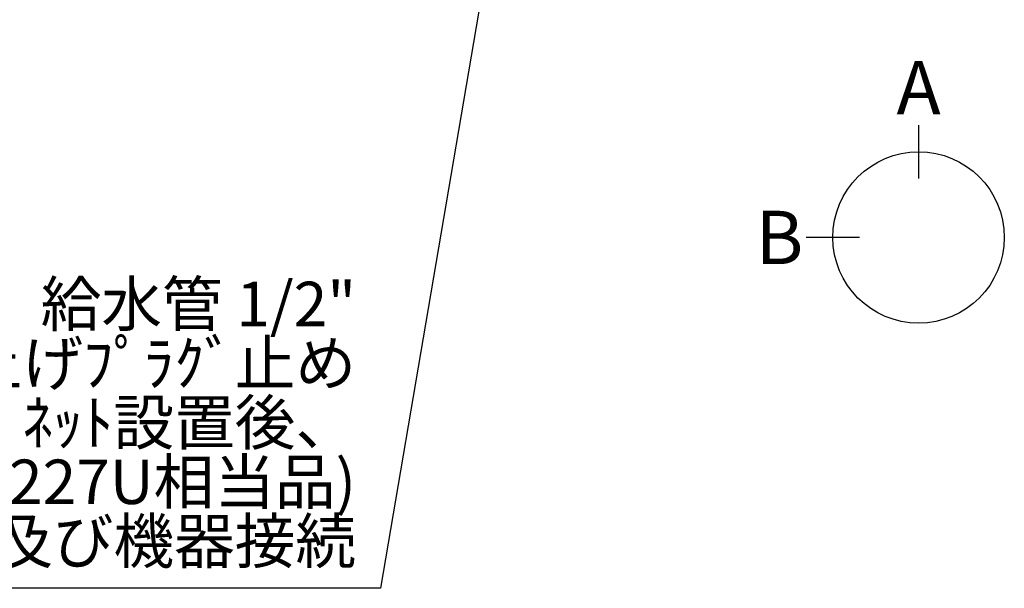
# Model space of a CAD drawing. Units: millimetres. Extents: x -109 to 26472, y -120 to 8847.
# Drawn here: x 15264 to 16593, y 5368 to 6135 of the extents above; entities that cross this region are included whole.
import ezdxf

# ---------------------------------------------------------------- set-up
doc = ezdxf.new("R2010")
doc.units = ezdxf.units.MM
doc.layers.add('160-文字', color=254, linetype='Continuous')
doc.layers.add('166-寸法B', color=11, linetype='Continuous')
doc.styles.add('KH001', font='txt')
doc.dimstyles.new('KH1xx030', dxfattribs={"dimscale": 30, "dimtxt": 2, "dimasz": 0.6, "dimexe": 0.3, "dimexo": 1.2, "dimgap": 0.5, "dimtad": 3, "dimdec": 1, "dimdsep": 46, "dimlunit": 6, "dimtxsty": 'KH001', "dimblk": 'DOT', "dimcen": 1, "dimdle": 1, "dimclrd": 256, "dimclre": 256, "dimclrt": 256, "dimadec": 0, "dimazin": 0, "dimtfac": 1, "dimtdec": 1, "dimtix": 1, "dimtmove": 2, "dimatfit": 3, "dimldrblk": 'CLOSEDBLANK', "dimfxl": 1, "dimtolj": 1, "dimtzin": 0, "dimlwd": -1, "dimlwe": -1, "dimarcsym": 0})

# ---------------------------------------------------------------- blocks, each defined once
blk = doc.blocks.new('_ClosedBlank')
at = {"color": 0, "linetype": 'ByBlock', "lineweight": -2}
for p, q in [((-1, 0.167), (0, 0)), ((-1, 0.167), (-1, -0.167)), ((0, 0), (-1, -0.167))]:
    blk.add_line(p, q, dxfattribs=at)
blk = doc.blocks.new('_Dot')
at = {"color": 0, "linetype": 'ByBlock', "lineweight": -2}
blk.add_line((-0.5, 0), (-1, 0), dxfattribs=at)
at = {"color": 0, "linetype": 'ByBlock', "const_width": 0.5}
blk.add_lwpolyline([(-0.25, 0, 1), (0.25, 0, 1)], format="xyb", close=True, dxfattribs=at)

msp = doc.modelspace()

# ---------------------------------------------------------------- linework, layer by layer
at = {"layer": '166-寸法B'}
for p, q in [((16477.35, 5992.74), (16477.35, 5920.74)), ((16397.67, 5841.06), (16325.67, 5841.06))]:
    msp.add_line(p, q, dxfattribs=at)
msp.add_circle((16477.35, 5841.06), 115.68, dxfattribs=at)

# ---------------------------------------------------------------- texts
at = {"layer": '160-文字', "insert": (15718.19, 5382.53), "char_height": 60, "attachment_point": 9, "line_spacing_factor": 0.8, "style": 'KH001'}
msp.add_mtext('食洗機用\u3000給水管 1/2"\\P   FL+525 床立上げﾌﾟﾗｸﾞ止め\\P   ｷｬﾋﾞﾈｯﾄ設置後、\\Pｽﾄﾚｰﾄ形止水栓(TOTO:THY227U相当品)\\P取付及び機器接続  ', dxfattribs=at)
at = {"layer": '166-寸法B', "char_height": 72, "attachment_point": 5, "style": 'KH001'}
for s, insert in [('{\\fArial|b0|i0|c0|p32;A}', (16477.35, 6043.14)), ('{\\fArial|b0|i0|c0|p32;B}', (16289.58, 5841.06))]:
    msp.add_mtext(s, dxfattribs=dict(at, insert=insert))

# ---------------------------------------------------------------- leaders
at = {"layer": '160-文字', "annotation_type": 0, "has_hookline": 1, "hookline_direction": 1, "text_width": 1266.09}
msp.add_leader([(16015.86, 6920.36), (15751.19, 5367.53), (15733.19, 5367.53)], dimstyle='KH1xx030', override={"dimgap": 0.5, "dimtad": 1}, dxfattribs=at)

doc.saveas('drawing.dxf')
